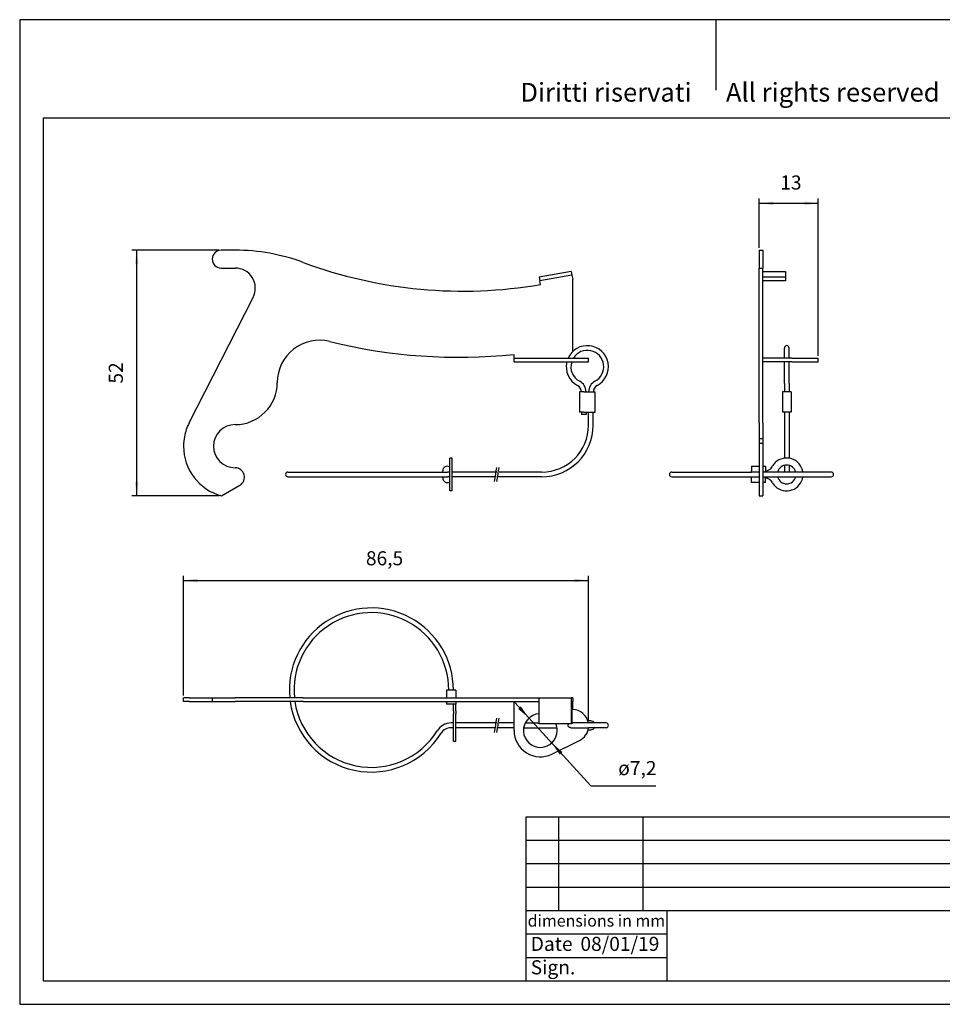
# Model space of a CAD drawing. Units: millimetres. Extents: x 0 to 297, y -2 to 208.
# Drawn here: x 0 to 197, y -2 to 208 of the extents above; entities that cross this region are included whole.
import ezdxf

# ---------------------------------------------------------------- set-up
doc = ezdxf.new("R2010")
doc.units = ezdxf.units.MM
doc.layers.add('1', color=7, linetype='Continuous')
doc.styles.add('CONVERTER_11', font='ARIAL.TTF', dxfattribs={"width": 1.2})
doc.styles.add('CONVERTER_12', font='ARIAL.TTF', dxfattribs={"width": 1.38})
doc.styles.add('CONVERTER_13', font='simplex.shx', dxfattribs={"width": 0.95})
doc.dimstyles.new('ME10_DIM_10', dxfattribs={"dimtxt": 3, "dimasz": 3, "dimexe": 1, "dimexo": 0.5, "dimgap": 2, "dimtad": 1, "dimdsep": 46, "dimtxsty": 'CONVERTER_13', "dimsah": 1, "dimcen": 0.09, "dimclrd": 7, "dimclre": 7, "dimclrt": 7, "dimadec": 0, "dimazin": 0, "dimtfac": 1, "dimtdec": 4, "dimtix": 1, "dimtmove": 0, "dimatfit": 3, "dimfxl": 1, "dimtolj": 1, "dimtzin": 0, "dimarcsym": 0})
doc.dimstyles.new('ME10_DIM_11', dxfattribs={"dimtxt": 3, "dimasz": 3, "dimexe": 1, "dimexo": 0.5, "dimgap": 2, "dimtad": 1, "dimdsep": 46, "dimtxsty": 'CONVERTER_13', "dimsah": 1, "dimcen": 0.09, "dimclrd": 7, "dimclre": 7, "dimclrt": 7, "dimadec": 0, "dimazin": 0, "dimtfac": 1, "dimtdec": 4, "dimtix": 1, "dimtmove": 0, "dimatfit": 3, "dimfxl": 1, "dimtolj": 1, "dimtzin": 0, "dimarcsym": 0})
doc.dimstyles.new('ME10_DIM_12', dxfattribs={"dimtxt": 3, "dimasz": 3, "dimexe": 1, "dimexo": 0.5, "dimgap": 2, "dimtad": 1, "dimdsep": 46, "dimtxsty": 'CONVERTER_13', "dimsah": 1, "dimcen": 0.09, "dimclrd": 7, "dimclre": 7, "dimclrt": 7, "dimadec": 0, "dimazin": 0, "dimtfac": 1, "dimtdec": 4, "dimtix": 1, "dimtmove": 0, "dimatfit": 3, "dimfxl": 1, "dimtolj": 1, "dimtzin": 0, "dimarcsym": 0})

# ---------------------------------------------------------------- blocks, each defined once
blk = doc.blocks.new('_formato_A4', base_point=(297.48, -1.72))
at = {"layer": '1', "color": 7, "linetype": 'Continuous'}
for p, q in [((0.48, 208.28), (0.48, -1.72)), ((297.48, 208.28), (0.48, 208.28)), ((148.98, 208.28), (148.98, 193.28)), ((292.48, 187.28), (5.48, 187.28)), ((5.48, 187.28), (5.48, 3.28)), ((108.48, 38.28), (292.48, 38.28)), ((108.48, 3.28), (108.48, 38.28)), ((115.48, 33.28), (115.48, 38.28)), ((133.48, 33.28), (133.48, 38.28)), ((108.48, 33.28), (292.48, 33.28)), ((115.48, 28.28), (115.48, 33.28)), ((133.48, 28.28), (133.48, 33.28)), ((108.48, 28.28), (292.48, 28.28)), ((115.48, 23.28), (115.48, 28.28)), ((133.48, 23.28), (133.48, 28.28)), ((108.48, 23.28), (292.48, 23.28)), ((115.48, 18.28), (115.48, 23.28)), ((133.48, 18.28), (133.48, 23.28)), ((108.48, 18.28), (292.48, 18.28)), ((138.48, 18.28), (138.48, 3.28)), ((108.48, 13.28), (138.48, 13.28)), ((108.48, 8.28), (138.48, 8.28)), ((5.48, 3.28), (292.48, 3.28)), ((0.48, -1.72), (297.48, -1.72))]:
    blk.add_line(p, q, dxfattribs=at)
at = {"layer": '1', "color": 7}
for s, insert, char_height, attachment_point, line_spacing_factor, style in [('Diritti riservati      All rights reserved', (151.98, 192.28), 4, 5, 1.320528, 'CONVERTER_11'), ('dimensions in mm', (123.48, 15.78), 2.5, 5, 0.60024, 'CONVERTER_12'), ('Date', (109.48, 10.78), 3, 4, 1.320528, 'CONVERTER_11'), ('08/01/19', (120.08, 10.78), 3, 4, 1.320528, 'CONVERTER_11'), ('Sign.', (109.48, 5.78), 3, 4, 1.320528, 'CONVERTER_11')]:
    blk.add_mtext(s, dxfattribs=dict(at, insert=insert, char_height=char_height, attachment_point=attachment_point, line_spacing_factor=line_spacing_factor, style=style))
blk = doc.blocks.new('*D2')
at = {"layer": '1', "color": 7, "linetype": 'Continuous'}
for p, q in [((42.93, 159.12), (24.43, 159.12)), ((25.43, 159.12), (25.43, 106.72)), ((43, 106.72), (24.43, 106.72))]:
    blk.add_line(p, q, dxfattribs=at)
at = {"layer": '1', "color": 7}
for points in [[(25.83, 156.12), (25.04, 156.12), (25.43, 159.12)], [(25.04, 109.72), (25.83, 109.72), (25.43, 106.72)]]:
    blk.add_solid(points, dxfattribs=at)
at = {"layer": '1', "color": 7, "insert": (23.43, 130.67), "char_height": 3, "attachment_point": 7, "rotation": 90, "line_spacing_factor": 0.60024, "style": 'CONVERTER_13'}
blk.add_mtext('52', dxfattribs=at)
blk = doc.blocks.new('*D3')
at = {"layer": '1', "color": 7, "linetype": 'Continuous'}
for p, q in [((35.43, 64.18), (35.43, 89.68)), ((35.43, 88.68), (121.78, 88.68)), ((121.78, 58.78), (121.78, 89.68))]:
    blk.add_line(p, q, dxfattribs=at)
at = {"layer": '1', "color": 7}
for points in [[(38.43, 89.08), (38.43, 88.29), (35.43, 88.68)], [(118.78, 88.29), (118.78, 89.08), (121.78, 88.68)]]:
    blk.add_solid(points, dxfattribs=at)
at = {"layer": '1', "color": 7, "insert": (74.33, 90.98), "char_height": 3, "attachment_point": 7, "rotation": 0.0001, "line_spacing_factor": 0.60024, "style": 'CONVERTER_13'}
blk.add_mtext('86,5', dxfattribs=at)
blk = doc.blocks.new('*D4')
at = {"layer": '1', "color": 7, "linetype": 'Continuous'}
for p, q in [((158.2, 159.62), (158.2, 170.12)), ((170.81, 136.61), (170.81, 170.12)), ((158.2, 169.12), (170.81, 169.12))]:
    blk.add_line(p, q, dxfattribs=at)
at = {"layer": '1', "color": 7}
for points in [[(161.2, 169.51), (161.2, 168.72), (158.2, 169.12)], [(167.81, 168.72), (167.81, 169.51), (170.81, 169.12)]]:
    blk.add_solid(points, dxfattribs=at)
at = {"layer": '1', "color": 7, "insert": (162.71, 171.12), "char_height": 3, "attachment_point": 7, "rotation": 0.0001, "line_spacing_factor": 0.60024, "style": 'CONVERTER_13'}
blk.add_mtext('13', dxfattribs=at)
blk = doc.blocks.new('*D5')
at = {"layer": '1', "color": 7, "linetype": 'Continuous'}
for p, q in [((106.08, 62.67), (122.31, 44.86)), ((122.31, 44.86), (136.16, 44.86))]:
    blk.add_line(p, q, dxfattribs=at)
at = {"layer": '1', "color": 7}
for points in [[(106.8, 61.29), (107.38, 61.82), (109.11, 59.34)], [(116.27, 52.07), (115.69, 51.54), (113.96, 54.02)]]:
    blk.add_solid(points, dxfattribs=at)
at = {"layer": '1', "color": 7, "insert": (128.15, 47.16), "char_height": 3, "attachment_point": 7, "rotation": 0.0001, "line_spacing_factor": 0.60024, "style": 'CONVERTER_13'}
blk.add_mtext('\\C7;ø\\C7;7,2', dxfattribs=at)

msp = doc.modelspace()

# ---------------------------------------------------------------- linework, layer by layer
at = {"color": 7, "linetype": 'Continuous'}
for p, q in [((46.434, 159.118), (43.434, 159.118)), ((158.204, 159.118), (158.204, 155.318)), ((158.204, 159.118), (159.004, 159.118)), ((159.004, 159.118), (159.004, 155.318)), ((43.434, 155.318), (46.434, 155.318)), ((118.115, 154.586), (111.263, 153.378)), ((111.263, 153.378), (111.402, 152.59)), ((118.254, 153.798), (111.402, 152.59)), ((118.137, 154.59), (118.115, 154.586)), ((118.137, 154.59), (118.276, 153.802)), ((118.276, 153.802), (118.254, 153.798)), ((118.276, 153.802), (118.434, 152.909)), ((158.204, 155.318), (159.004, 155.318)), ((158.204, 149.065), (158.204, 155.318)), ((159.004, 152.59), (159.004, 155.318)), ((159.004, 154.59), (163.811, 154.59)), ((163.811, 153.378), (159.004, 153.378)), ((163.811, 154.59), (163.811, 152.59)), ((111.543, 151.792), (111.402, 152.59)), ((118.434, 137.5), (118.434, 152.909)), ((163.811, 152.59), (159.004, 152.59)), ((159.004, 149.065), (159.004, 152.59)), ((36.633, 122.312), (50.265, 149.065)), ((158.204, 122.312), (158.204, 149.065)), ((159.004, 136.105), (159.004, 149.065)), ((105.934, 136.105), (105.934, 136.905)), ((163.606, 136.105), (163.606, 138.261)), ((164.606, 136.105), (164.606, 138.261)), ((105.934, 136.105), (114.002, 136.105)), ((105.934, 135.305), (105.934, 136.105)), ((105.934, 135.305), (114.002, 135.305)), ((114.002, 136.105), (117.453, 136.105)), ((114.002, 135.305), (117.18, 135.305)), ((117.18, 135.305), (118.217, 135.305)), ((117.453, 136.105), (118.583, 136.105)), ((118.217, 135.305), (119.877, 135.305)), ((118.583, 136.105), (119.877, 136.105)), ((119.877, 136.105), (121.834, 136.105)), ((119.877, 135.305), (121.834, 135.305)), ((121.834, 135.305), (121.834, 136.105)), ((159.004, 122.312), (159.004, 136.105)), ((163.606, 136.105), (159.004, 136.105)), ((163.606, 135.305), (159.004, 135.305)), ((164.606, 136.105), (163.606, 136.105)), ((163.606, 130.718), (163.606, 135.305)), ((164.606, 135.305), (163.606, 135.305)), ((165.208, 136.105), (164.606, 136.105)), ((165.208, 135.305), (164.606, 135.305)), ((164.606, 130.718), (164.606, 135.305)), ((165.208, 136.105), (170.808, 136.105)), ((165.208, 135.305), (170.808, 135.305)), ((170.808, 135.305), (170.808, 136.105)), ((163.606, 130.718), (163.606, 128.946)), ((164.606, 130.718), (164.606, 128.946)), ((120.274, 128.946), (119.858, 128.946)), ((119.858, 128.946), (119.858, 124.546)), ((120.808, 128.946), (120.274, 128.946)), ((120.808, 128.946), (121.274, 128.946)), ((121.274, 128.946), (121.841, 128.946)), ((121.841, 128.946), (122.308, 128.946)), ((122.308, 128.946), (122.841, 128.946)), ((122.841, 128.946), (123.258, 128.946)), ((123.258, 124.546), (123.258, 128.946)), ((163.156, 128.946), (163.156, 124.546)), ((163.606, 128.946), (163.156, 128.946)), ((164.606, 128.946), (163.606, 128.946)), ((165.056, 128.946), (164.606, 128.946)), ((165.056, 128.946), (165.056, 124.546)), ((120.308, 124.546), (119.858, 124.546)), ((120.808, 124.546), (120.308, 124.546)), ((120.308, 124.546), (120.308, 124.046)), ((121.308, 124.046), (120.308, 124.046)), ((120.808, 124.546), (121.308, 124.546)), ((121.308, 124.546), (121.808, 124.546)), ((121.308, 124.546), (121.308, 124.046)), ((121.808, 121.796), (121.808, 124.546)), ((121.808, 124.546), (122.308, 124.546)), ((122.308, 124.546), (122.808, 124.546)), ((122.808, 121.796), (122.808, 124.546)), ((122.808, 124.546), (123.258, 124.546)), ((163.606, 124.546), (163.156, 124.546)), ((163.606, 124.546), (163.606, 114.765)), ((165.056, 124.546), (163.606, 124.546)), ((164.606, 124.546), (164.606, 114.755)), ((158.204, 122.312), (158.204, 119.336)), ((159.004, 122.312), (159.004, 119.336)), ((35.536, 118.885), (35.434, 117.875)), ((35.434, 117.875), (35.434, 117.318)), ((35.62, 119.336), (35.536, 118.885)), ((158.204, 119.336), (158.204, 118.885)), ((158.204, 118.885), (158.204, 117.875)), ((159.004, 118.885), (158.204, 118.885)), ((158.204, 117.875), (158.204, 117.318)), ((159.004, 117.875), (158.204, 117.875)), ((159.004, 119.336), (159.004, 118.885)), ((159.004, 118.885), (159.004, 117.875)), ((159.004, 117.875), (159.004, 117.318)), ((158.204, 117.318), (158.204, 106.716)), ((159.004, 117.318), (159.004, 106.716)), ((92.208, 107.796), (92.208, 114.796)), ((92.708, 114.796), (92.208, 114.796)), ((92.708, 107.796), (92.708, 114.796)), ((57.708, 111.796), (89.158, 111.796)), ((89.158, 111.796), (90.708, 111.796)), ((90.708, 111.796), (90.708, 112.046)), ((90.708, 111.796), (91.708, 111.796)), ((92.208, 111.796), (91.708, 111.796)), ((102.258, 111.796), (92.708, 111.796)), ((111.808, 111.796), (102.758, 111.796)), ((139.57, 111.796), (156.57, 111.796)), ((156.57, 113.046), (158.204, 113.046)), ((156.57, 113.046), (156.57, 112.046)), ((156.57, 111.796), (156.57, 112.046)), ((158.204, 111.796), (156.57, 111.796)), ((159.004, 113.046), (159.57, 113.046)), ((173.57, 111.796), (159.004, 111.796)), ((159.57, 113.046), (159.57, 112.046)), ((159.57, 111.796), (159.57, 112.046)), ((163.606, 113.241), (163.606, 111.796)), ((164.606, 113.223), (164.606, 111.796)), ((57.708, 110.796), (89.158, 110.796)), ((89.158, 110.796), (90.708, 110.796)), ((90.708, 110.796), (91.708, 110.796)), ((90.708, 110.546), (90.708, 110.796)), ((92.208, 110.796), (91.708, 110.796)), ((101.758, 110.796), (92.708, 110.796)), ((111.808, 110.796), (102.258, 110.796)), ((139.57, 110.796), (156.57, 110.796)), ((156.57, 110.796), (158.204, 110.796)), ((156.57, 110.546), (156.57, 110.796)), ((156.57, 109.546), (156.57, 110.546)), ((158.204, 109.546), (156.57, 109.546)), ((159.004, 110.796), (173.57, 110.796)), ((159.57, 109.546), (159.004, 109.546)), ((159.57, 110.546), (159.57, 110.796)), ((159.57, 109.546), (159.57, 110.546)), ((43.502, 106.716), (47.434, 108.986)), ((92.708, 107.796), (92.208, 107.796)), ((158.204, 106.716), (159.004, 106.716)), ((91.994, 65.318), (91.494, 65.318)), ((91.494, 65.318), (91.494, 63.684)), ((92.994, 65.318), (91.994, 65.318)), ((93.494, 65.318), (92.994, 65.318)), ((93.494, 65.318), (93.494, 63.684)), ((35.536, 63.684), (35.434, 63.684)), ((35.434, 62.884), (35.434, 63.684)), ((35.62, 63.684), (35.536, 63.684)), ((36.633, 63.684), (35.62, 63.684)), ((36.633, 63.684), (41.534, 63.684)), ((41.534, 63.684), (41.534, 62.884)), ((41.534, 63.684), (43.434, 63.684)), ((43.434, 63.684), (46.434, 63.684)), ((60.968, 63.684), (46.434, 63.684)), ((60.968, 63.684), (111.263, 63.684)), ((111.263, 63.684), (118.137, 63.684)), ((111.263, 58.077), (111.263, 63.684)), ((118.137, 63.684), (118.137, 61.198)), ((118.434, 63.684), (118.137, 63.684)), ((118.434, 63.684), (118.434, 62.884)), ((35.536, 62.884), (35.434, 62.884)), ((35.62, 62.884), (35.536, 62.884)), ((36.633, 62.884), (35.62, 62.884)), ((36.633, 62.884), (41.534, 62.884)), ((41.534, 62.884), (43.434, 62.884)), ((43.434, 62.884), (46.434, 62.884)), ((60.968, 62.884), (46.434, 62.884)), ((60.968, 62.884), (105.934, 62.884)), ((91.494, 62.884), (91.494, 62.318)), ((92.994, 62.318), (91.494, 62.318)), ((92.994, 60.856), (92.994, 62.318)), ((93.494, 62.318), (92.994, 62.318)), ((93.494, 62.884), (93.494, 62.318)), ((93.494, 60.856), (93.494, 62.318)), ((105.934, 62.884), (111.263, 62.884)), ((105.934, 56.68), (105.934, 62.884)), ((118.137, 61.198), (118.137, 58.077)), ((118.276, 62.884), (118.434, 62.884)), ((118.276, 62.884), (118.276, 61.198)), ((118.276, 61.198), (118.276, 58.077)), ((118.434, 61.179), (118.434, 62.884)), ((92.994, 60.856), (92.994, 60.326)), ((92.994, 60.326), (92.994, 60.25)), ((92.994, 54.318), (92.994, 60.25)), ((93.494, 60.856), (93.494, 60.326)), ((93.494, 60.326), (93.494, 60.25)), ((93.494, 54.318), (93.494, 60.25)), ((92.994, 58.282), (92.494, 58.282)), ((92.994, 57.282), (92.494, 57.282)), ((102.258, 58.282), (93.494, 58.282)), ((101.758, 57.282), (93.494, 57.282)), ((105.934, 57.282), (102.258, 57.282)), ((105.934, 58.282), (102.758, 58.282)), ((107.984, 57.282), (111.808, 57.282)), ((108.31, 58.282), (111.263, 58.282)), ((118.276, 58.077), (111.263, 58.077)), ((111.808, 57.282), (115.083, 57.282)), ((118.008, 57.282), (121.811, 57.282)), ((121.782, 58.282), (118.276, 58.282)), ((122.308, 58.732), (121.672, 58.732)), ((121.729, 56.832), (122.308, 56.832)), ((125.558, 58.282), (121.782, 58.282)), ((125.558, 57.282), (121.811, 57.282)), ((93.494, 54.318), (92.994, 54.318)), ((114.002, 51.654), (119.877, 54.539))]:
    msp.add_line(p, q, dxfattribs=at)
for centre, radius, start, end in [((43.434, 157.218), 1.9, 90, 270), ((46.434, 117.318), 41.8, 69.65188, 90), ((95.045, 248.394), 98, 249.65188, 279.69135), ((46.434, 151.018), 4.3, 332.99901, 90), ((64.434, 130.918), 9, 76.04722, 180), ((94.092, 250.289), 114, 256.04722, 275.96247), ((121.558, 134.261), 4.5, 297.64022, 155.8068), ((164.106, 138.261), 0.5, 0, 180), ((121.558, 134.261), 3.5, 297.64022, 148.20344), ((121.558, 134.261), 4.5, 166.58297, 242.35978), ((121.558, 134.261), 3.5, 162.64248, 242.35978), ((46.434, 130.918), 9, 270, 0), ((118.774, 128.946), 1.5, 0, 62.35978), ((118.774, 128.946), 2.5, 0, 62.35978), ((124.341, 128.946), 2.5, 117.64022, 180), ((124.341, 128.946), 1.5, 117.64022, 180), ((46.434, 117.318), 11, 152.99901, 169.42711), ((46.434, 117.318), 4.6, 90, 270), ((111.808, 121.796), 10, 270, 0), ((111.808, 121.796), 11, 270, 0), ((46.434, 117.318), 11, 180, 254.54212), ((164.07, 111.296), 3.5, 135.7865, 150.22654), ((158.07, 117.315), 5, 314.2916, 315.52268), ((164.07, 111.296), 3.5, 8.21321, 134.02778), ((46.434, 110.718), 2, 300, 90), ((57.708, 111.296), 0.5, 90, 270), ((91.708, 112.046), 1, 60, 180), ((139.57, 111.296), 0.5, 90, 270), ((159.296, 114.027), 2, 277.87359, 330.22654), ((164.07, 111.296), 2, 14.47751, 165.52249), ((173.57, 111.296), 0.5, 270, 90), ((91.708, 110.546), 1, 180, 300), ((159.296, 108.565), 2, 29.77346, 82.12641), ((164.07, 111.296), 3.5, 209.77346, 224.2135), ((164.07, 111.296), 3.5, 225.97222, 351.78679), ((164.07, 111.296), 2, 194.47751, 345.52249), ((158.07, 105.276), 5, 44.47732, 45.7084), ((75.494, 65.318), 17.5, 187.99353, 328.21167), ((75.494, 65.318), 16.5, 188.48145, 328.21167), ((118.334, 57.68), 3.5, 9.90025, 88.36275), ((92.494, 54.782), 3.5, 90, 148.21167), ((92.494, 54.782), 2.5, 90, 148.21167), ((118.334, 57.68), 3.5, 296.15638, 353.46668), ((122.308, 57.782), 0.95, 31.75686, 90), ((122.308, 57.782), 0.95, 270, 328.24314), ((125.558, 57.782), 0.5, 270, 90), ((111.534, 56.68), 5.6, 180, 296.15638)]:
    msp.add_arc(centre, radius, start, end, dxfattribs=at)
for points, knots in [([(117.453, 57.782), (117.453, 57.798), (117.454, 57.833), (117.463, 57.882), (117.478, 57.934), (117.498, 57.984), (117.526, 58.035), (117.55, 58.066), (117.562, 58.081)], [0, 0, 0, 0, 0.04709353, 0.10380139, 0.15080267, 0.20742779, 0.26568217, 0.32444004, 0.32444004, 0.32444004, 0.32444004]), ([(118.008, 57.282), (117.992, 57.283), (117.957, 57.283), (117.904, 57.29), (117.852, 57.301), (117.804, 57.316), (117.757, 57.335), (117.71, 57.358), (117.665, 57.386), (117.625, 57.417), (117.588, 57.453), (117.552, 57.493), (117.522, 57.537), (117.498, 57.581), (117.479, 57.628), (117.464, 57.678), (117.455, 57.73), (117.453, 57.765), (117.453, 57.782)], [0, 0, 0, 0, 0.04800039, 0.10399922, 0.1601165, 0.20759436, 0.25552576, 0.31142035, 0.36356259, 0.4151381, 0.46279148, 0.5188804, 0.57546917, 0.62253723, 0.6698833, 0.72638371, 0.77817348, 0.8298434, 0.8298434, 0.8298434, 0.8298434])]:
    msp.add_open_spline(points, degree=3, knots=knots, dxfattribs=at)
at = {"layer": '1', "color": 7, "linetype": 'Continuous'}
for centre, radius, start, end in [((75.494, 65.318), 17.5, 360, 185.35619), ((75.494, 65.318), 16.5, 360, 185.68184), ((111.534, 56.68), 3.6, 94.30958, 0), ((111.534, 56.68), 3.6, 0, 22.82893)]:
    msp.add_arc(centre, radius, start, end, dxfattribs=at)
for points in [[(101.758, 109.796), (101.841, 110.296), (102.008, 111.296), (102.174, 112.296), (102.258, 112.796)], [(102.258, 109.796), (102.341, 110.296), (102.508, 111.296), (102.674, 112.296), (102.758, 112.796)], [(101.758, 56.282), (101.841, 56.782), (102.008, 57.782), (102.174, 58.782), (102.258, 59.282)], [(102.258, 56.282), (102.341, 56.782), (102.508, 57.782), (102.674, 58.782), (102.758, 59.282)]]:
    msp.add_open_spline(points, degree=3, dxfattribs=at)

# ---------------------------------------------------------------- block references
at = {"layer": '1'}
for name, p in [('_formato_A4', (297.483, -1.716)), ('*D5', (0, 0))]:
    msp.add_blockref(name, p, dxfattribs=at)

# ---------------------------------------------------------------- dimensions: what is measured, and where the dimension line sits
for base, p1, p2, text, dimstyle, picture, middle in [((158.204, 169.118), (170.808, 136.105), (158.204, 159.118), '13', 'ME10_DIM_12', '*D4', (164.506, 172.618)), ((35.434, 88.684), (121.782, 58.282), (35.434, 63.684), '86,5', 'ME10_DIM_11', '*D3', (78.608, 92.334))]:
    dim = msp.add_linear_dim(base=base, p1=p1, p2=p2, text=text, dimstyle=dimstyle, dxfattribs=at)
    dim.commit()
    dim.dimension.update_dxf_attribs({"geometry": picture, "text_midpoint": middle, "text_rotation": 0.00014})
dim = msp.add_linear_dim(base=(25.434, 159.118), p1=(43.502, 106.716), p2=(43.434, 159.118), angle=90, text='52', dimstyle='ME10_DIM_10', dxfattribs=at)
dim.commit()
dim.dimension.update_dxf_attribs({"geometry": '*D2', "text_midpoint": (21.934, 132.917), "text_rotation": 90})

doc.saveas('drawing.dxf')
